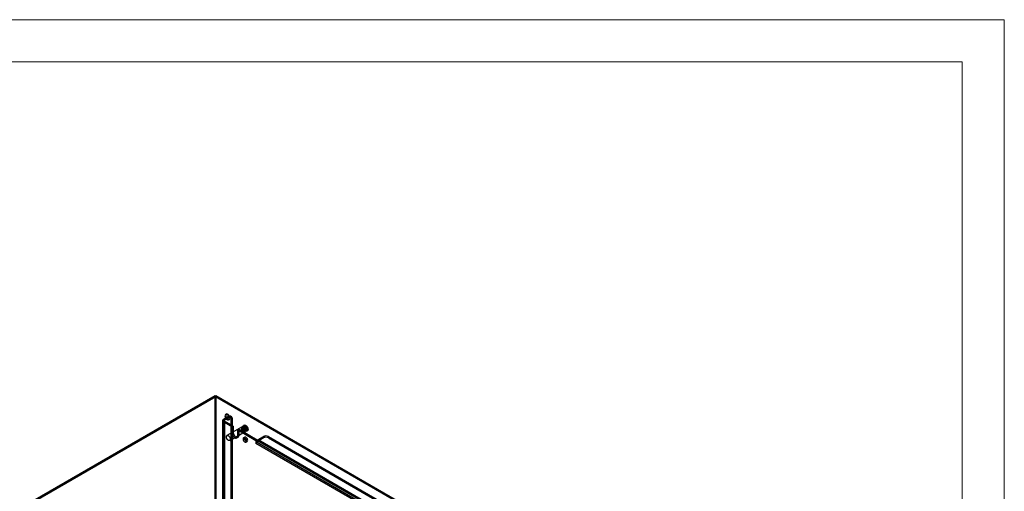
# Model space of a CAD drawing. Units: millimetres. Extents: x 0 to 420, y 0 to 297.
# Drawn here: x 280 to 420, y 230 to 297 of the extents above; entities that cross this region are included whole.
import ezdxf

# ---------------------------------------------------------------- set-up
doc = ezdxf.new("R2010")
doc.units = ezdxf.units.MM

msp = doc.modelspace()

# ---------------------------------------------------------------- linework, layer by layer
at = {"color": 7, "linetype": 'Continuous', "lineweight": 18}
for p, q in [((0, 297), (420, 297)), ((420, 0), (420, 297)), ((6, 291), (414, 291)), ((414, 6), (414, 291))]:
    msp.add_line(p, q, dxfattribs=at)
at = {"color": 7, "linetype": 'Continuous', "lineweight": 25}
for p, q in [((307.805, 243.587), (280.988, 228.106)), ((307.911, 243.587), (281.094, 228.106)), ((307.805, 145.847), (307.805, 243.587)), ((307.805, 243.587), (307.911, 243.526)), ((378.462, 202.858), (307.911, 243.587)), ((307.911, 243.464), (307.911, 243.587)), ((307.911, 243.526), (281.094, 228.044)), ((307.911, 243.464), (281.094, 227.983)), ((307.964, 243.495), (307.858, 243.434)), ((307.858, 145.694), (307.858, 243.434)), ((378.25, 202.797), (307.858, 243.434)), ((307.911, 145.786), (307.911, 243.526)), ((378.462, 202.736), (307.911, 243.464)), ((378.356, 202.858), (307.964, 243.495)), ((307.964, 145.755), (307.964, 243.495)), ((309.408, 240.994), (309.302, 240.932)), ((308.857, 240.066), (308.857, 144.531)), ((309.732, 240.678), (308.989, 240.25)), ((308.989, 144.714), (308.989, 240.25)), ((309.166, 240.147), (308.989, 240.25)), ((309.166, 239.984), (308.989, 239.882)), ((310.191, 239.188), (308.989, 239.882)), ((308.989, 239.882), (308.989, 144.347)), ((309.107, 240.066), (309.107, 144.531)), ((309.908, 240.576), (309.166, 240.147)), ((309.166, 144.612), (309.166, 240.147)), ((310.368, 239.29), (309.166, 239.984)), ((309.166, 239.984), (309.166, 144.449)), ((309.908, 240.576), (309.732, 240.678)), ((309.737, 240.179), (309.843, 240.24)), ((310.158, 240.601), (309.982, 240.703)), ((310.085, 145.755), (310.085, 240.474)), ((310.085, 240.474), (310.262, 240.372)), ((310.262, 145.653), (310.262, 240.372)), ((311.946, 239.415), (311.861, 239.366)), ((311.674, 239.2), (309.496, 237.943)), ((309.896, 237.25), (312.074, 238.507)), ((310.368, 239.29), (310.191, 239.188)), ((310.191, 239.188), (310.191, 238.372)), ((310.368, 238.474), (310.191, 238.372)), ((310.368, 239.29), (310.368, 238.474)), ((311.217, 238.8), (311.04, 238.698)), ((313.621, 237.208), (311.04, 238.698)), ((311.04, 237.882), (311.04, 238.698)), ((311.217, 237.984), (311.04, 237.882)), ((313.797, 237.31), (311.217, 238.8)), ((311.217, 237.984), (311.217, 238.8)), ((311.865, 239.229), (311.734, 239.153)), ((312.064, 238.582), (312.195, 238.657)), ((312.311, 238.586), (312.396, 238.635)), ((310.915, 237.607), (311.092, 237.709)), ((312.036, 237.707), (311.86, 237.605)), ((312.2, 237.016), (312.376, 237.118)), ((313.797, 237.31), (313.621, 237.208)), ((313.621, 237.208), (313.621, 236.841)), ((369.482, 204.593), (313.621, 236.841)), ((313.797, 237.272), (313.797, 237.31)), ((313.797, 236.943), (313.797, 237.272)), ((369.659, 204.695), (313.797, 236.943)), ((313.939, 237.392), (314.681, 237.821)), ((313.939, 237.188), (314.681, 237.617)), ((313.939, 237.188), (313.939, 237.392)), ((313.939, 237.392), (369.8, 205.144)), ((313.939, 237.188), (369.8, 204.94)), ((314.681, 237.821), (314.681, 237.617)), ((315.388, 237.821), (370.543, 205.981)), ((315.388, 237.617), (315.388, 237.821)), ((315.388, 237.617), (370.543, 205.777))]:
    msp.add_line(p, q, dxfattribs=at)
at = {"color": 7, "linetype": 'Continuous', "lineweight": 25, "flags": 128}
for points in [[(309.827, 240.378), (309.815, 240.485), (309.778, 240.598), (309.721, 240.708), (309.647, 240.805), (309.563, 240.882), (309.476, 240.932), (309.392, 240.952), (309.318, 240.94), (309.261, 240.897), (309.224, 240.826), (309.212, 240.733), (309.224, 240.626), (309.261, 240.513), (309.318, 240.403), (309.392, 240.306), (309.476, 240.229), (309.563, 240.179), (309.647, 240.159), (309.721, 240.171), (309.778, 240.214), (309.815, 240.285), (309.827, 240.378)], [(309.933, 240.439), (309.921, 240.546), (309.884, 240.659), (309.827, 240.769), (309.753, 240.866), (309.669, 240.943), (309.582, 240.994), (309.498, 241.014), (309.424, 241.002), (309.367, 240.958), (309.33, 240.887), (309.318, 240.794), (309.33, 240.687), (309.367, 240.574), (309.424, 240.465), (309.498, 240.367), (309.582, 240.29), (309.669, 240.24), (309.753, 240.22), (309.827, 240.232), (309.884, 240.275), (309.921, 240.346), (309.933, 240.439)], [(312.086, 238.608), (312.062, 238.623), (312.038, 238.64), (312.015, 238.659), (311.991, 238.68), (311.969, 238.702), (311.947, 238.726), (311.925, 238.752), (311.905, 238.778), (311.886, 238.806), (311.868, 238.835), (311.851, 238.864), (311.835, 238.895), (311.821, 238.925), (311.809, 238.956), (311.798, 238.987), (311.788, 239.018), (311.781, 239.049), (311.775, 239.08), (311.771, 239.109), (311.769, 239.138), (311.768, 239.166), (311.769, 239.193), (311.773, 239.219), (311.778, 239.243), (311.784, 239.266), (311.793, 239.287), (311.803, 239.307), (311.815, 239.324), (311.828, 239.34), (311.843, 239.353), (311.859, 239.364), (311.877, 239.373), (311.895, 239.38), (311.915, 239.384), (311.936, 239.386), (311.958, 239.386), (311.98, 239.384), (312.003, 239.379), (312.026, 239.371), (312.05, 239.362), (312.074, 239.35), (312.098, 239.336), (312.122, 239.32), (312.146, 239.302), (312.17, 239.282), (312.193, 239.261), (312.215, 239.238), (312.237, 239.213), (312.257, 239.187), (312.277, 239.16), (312.296, 239.131), (312.313, 239.102), (312.33, 239.072), (312.344, 239.042), (312.358, 239.011), (312.37, 238.98), (312.38, 238.949), (312.388, 238.918), (312.395, 238.887), (312.4, 238.857), (312.403, 238.828), (312.404, 238.799), (312.404, 238.772), (312.402, 238.745), (312.398, 238.72), (312.392, 238.697), (312.384, 238.675), (312.375, 238.654), (312.364, 238.636), (312.351, 238.619), (312.337, 238.605), (312.322, 238.593), (312.305, 238.583), (312.287, 238.575), (312.267, 238.569), (312.247, 238.566), (312.226, 238.565), (312.204, 238.566), (312.181, 238.57), (312.158, 238.576), (312.134, 238.585), (312.11, 238.596), (312.086, 238.608)], [(312.086, 238.641), (312.063, 238.655), (312.04, 238.672), (312.018, 238.69), (311.996, 238.71), (311.974, 238.732), (311.953, 238.755), (311.933, 238.78), (311.914, 238.806), (311.896, 238.833), (311.879, 238.861), (311.864, 238.89), (311.85, 238.919), (311.837, 238.948), (311.826, 238.978), (311.817, 239.008), (311.809, 239.037), (311.803, 239.067), (311.799, 239.095), (311.797, 239.123), (311.796, 239.15), (311.798, 239.176), (311.801, 239.2), (311.806, 239.223), (311.813, 239.245), (311.821, 239.265), (311.831, 239.283), (311.843, 239.299), (311.857, 239.313), (311.871, 239.325), (311.887, 239.334), (311.905, 239.342), (311.923, 239.347), (311.943, 239.35), (311.963, 239.35), (311.985, 239.348), (312.007, 239.344), (312.029, 239.337), (312.052, 239.328), (312.075, 239.317), (312.098, 239.304), (312.121, 239.288), (312.144, 239.271), (312.166, 239.252), (312.188, 239.231), (312.209, 239.208), (312.23, 239.184), (312.249, 239.159), (312.268, 239.132), (312.285, 239.105), (312.301, 239.076), (312.316, 239.047), (312.329, 239.018), (312.341, 238.988), (312.351, 238.959), (312.36, 238.929), (312.367, 238.9), (312.372, 238.871), (312.375, 238.843), (312.376, 238.815), (312.376, 238.789), (312.373, 238.764), (312.369, 238.74), (312.363, 238.717), (312.356, 238.697), (312.346, 238.678), (312.335, 238.661), (312.323, 238.646), (312.309, 238.633), (312.293, 238.622), (312.277, 238.613), (312.259, 238.607), (312.239, 238.603), (312.219, 238.602), (312.199, 238.602), (312.177, 238.605), (312.155, 238.611), (312.132, 238.619), (312.109, 238.629), (312.086, 238.641)], [(312.171, 238.657), (312.147, 238.672), (312.123, 238.689), (312.099, 238.708), (312.076, 238.729), (312.054, 238.751), (312.032, 238.775), (312.01, 238.801), (311.99, 238.827), (311.971, 238.855), (311.953, 238.884), (311.936, 238.913), (311.92, 238.944), (311.906, 238.974), (311.894, 239.005), (311.883, 239.036), (311.873, 239.067), (311.866, 239.098), (311.86, 239.129), (311.856, 239.158), (311.853, 239.187), (311.853, 239.215), (311.854, 239.242), (311.858, 239.268), (311.863, 239.292), (311.869, 239.315), (311.878, 239.336), (311.888, 239.356), (311.9, 239.373), (311.913, 239.389), (311.928, 239.402), (311.944, 239.413), (311.962, 239.422), (311.98, 239.429), (312, 239.433), (312.021, 239.435), (312.042, 239.435), (312.065, 239.432), (312.088, 239.428), (312.111, 239.42), (312.135, 239.411), (312.159, 239.399), (312.183, 239.385), (312.207, 239.369), (312.231, 239.351), (312.254, 239.331), (312.277, 239.31), (312.3, 239.287), (312.321, 239.262), (312.342, 239.236), (312.362, 239.209), (312.381, 239.18), (312.398, 239.151), (312.414, 239.121), (312.429, 239.091), (312.443, 239.06), (312.454, 239.029), (312.465, 238.998), (312.473, 238.967), (312.48, 238.936), (312.485, 238.906), (312.488, 238.877), (312.489, 238.848), (312.489, 238.821), (312.487, 238.794), (312.482, 238.769), (312.477, 238.746), (312.469, 238.724), (312.46, 238.703), (312.449, 238.685), (312.436, 238.668), (312.422, 238.654), (312.407, 238.642), (312.39, 238.632), (312.372, 238.624), (312.352, 238.618), (312.332, 238.615), (312.311, 238.614), (312.289, 238.615), (312.266, 238.619), (312.243, 238.625), (312.219, 238.634), (312.195, 238.645), (312.171, 238.657)], [(309.696, 237.269), (309.673, 237.284), (309.651, 237.3), (309.629, 237.318), (309.607, 237.338), (309.585, 237.36), (309.565, 237.383), (309.545, 237.407), (309.526, 237.433), (309.509, 237.46), (309.492, 237.488), (309.477, 237.516), (309.463, 237.545), (309.451, 237.574), (309.441, 237.604), (309.432, 237.633), (309.425, 237.662), (309.419, 237.691), (309.415, 237.719), (309.414, 237.746), (309.414, 237.772), (309.415, 237.798), (309.419, 237.821), (309.425, 237.844), (309.432, 237.865), (309.441, 237.884), (309.451, 237.901), (309.463, 237.916), (309.477, 237.929), (309.492, 237.94), (309.509, 237.949), (309.526, 237.955), (309.545, 237.959), (309.565, 237.961), (309.585, 237.961), (309.607, 237.958), (309.629, 237.952), (309.651, 237.945), (309.673, 237.935), (309.696, 237.923), (309.719, 237.909), (309.742, 237.892), (309.764, 237.874), (309.786, 237.854), (309.807, 237.833), (309.828, 237.809), (309.847, 237.785), (309.866, 237.759), (309.884, 237.732), (309.9, 237.705), (309.915, 237.676), (309.929, 237.647), (309.941, 237.618), (309.952, 237.589), (309.961, 237.559), (309.968, 237.53), (309.973, 237.501), (309.977, 237.473), (309.979, 237.446), (309.979, 237.42), (309.977, 237.395), (309.973, 237.371), (309.968, 237.348), (309.961, 237.328), (309.952, 237.309), (309.941, 237.291), (309.929, 237.276), (309.915, 237.263), (309.9, 237.252), (309.884, 237.243), (309.866, 237.237), (309.847, 237.233), (309.828, 237.231), (309.807, 237.232), (309.786, 237.235), (309.764, 237.24), (309.742, 237.248), (309.719, 237.257), (309.696, 237.269)], [(310.191, 238.372), (310.206, 238.237), (310.248, 238.094), (310.315, 237.954), (310.403, 237.825), (310.506, 237.717), (310.615, 237.637), (310.725, 237.59), (310.828, 237.58), (310.915, 237.607), (310.983, 237.67), (311.025, 237.763), (311.04, 237.882)], [(310.368, 238.474), (310.382, 238.339), (310.425, 238.196), (310.492, 238.056), (310.58, 237.927), (310.682, 237.819), (310.792, 237.739), (310.902, 237.692), (311.004, 237.682), (311.092, 237.709), (311.16, 237.772), (311.202, 237.865), (311.217, 237.984)], [(311.874, 238.527), (311.851, 238.541), (311.829, 238.557), (311.806, 238.575), (311.785, 238.595), (311.763, 238.617), (311.743, 238.64), (311.723, 238.665), (311.704, 238.69), (311.687, 238.717), (311.67, 238.745), (311.655, 238.773), (311.641, 238.802), (311.629, 238.831), (311.619, 238.861), (311.61, 238.89), (311.602, 238.919), (311.597, 238.948), (311.593, 238.976), (311.592, 239.003), (311.592, 239.03), (311.593, 239.055), (311.597, 239.079), (311.602, 239.101), (311.61, 239.122), (311.619, 239.141), (311.629, 239.158), (311.641, 239.173), (311.655, 239.186), (311.67, 239.197), (311.687, 239.206), (311.704, 239.213), (311.723, 239.217), (311.743, 239.218), (311.763, 239.218), (311.785, 239.215), (311.806, 239.21), (311.829, 239.202), (311.851, 239.192), (311.874, 239.18), (311.897, 239.166), (311.92, 239.15), (311.942, 239.131), (311.964, 239.111), (311.985, 239.09), (312.006, 239.067), (312.025, 239.042), (312.044, 239.016), (312.062, 238.99), (312.078, 238.962), (312.093, 238.933), (312.107, 238.905), (312.119, 238.875), (312.13, 238.846), (312.139, 238.817), (312.146, 238.787), (312.151, 238.759), (312.155, 238.731), (312.157, 238.703), (312.157, 238.677), (312.155, 238.652), (312.151, 238.628), (312.146, 238.606), (312.139, 238.585), (312.13, 238.566), (312.119, 238.549), (312.107, 238.533), (312.093, 238.52), (312.078, 238.509), (312.062, 238.501), (312.044, 238.494), (312.025, 238.49), (312.006, 238.488), (311.985, 238.489), (311.964, 238.492), (311.942, 238.497), (311.92, 238.505), (311.897, 238.515), (311.874, 238.527)], [(311.874, 238.555), (311.853, 238.569), (311.831, 238.584), (311.81, 238.602), (311.789, 238.621), (311.769, 238.642), (311.75, 238.664), (311.731, 238.688), (311.714, 238.712), (311.697, 238.738), (311.682, 238.765), (311.669, 238.792), (311.656, 238.819), (311.645, 238.847), (311.636, 238.875), (311.629, 238.903), (311.623, 238.93), (311.619, 238.957), (311.617, 238.983), (311.616, 239.009), (311.617, 239.033), (311.621, 239.056), (311.626, 239.077), (311.632, 239.097), (311.641, 239.115), (311.651, 239.131), (311.662, 239.146), (311.675, 239.158), (311.69, 239.168), (311.705, 239.176), (311.722, 239.182), (311.74, 239.185), (311.759, 239.187), (311.779, 239.185), (311.8, 239.182), (311.82, 239.176), (311.842, 239.168), (311.863, 239.157), (311.885, 239.145), (311.906, 239.13), (311.928, 239.114), (311.949, 239.096), (311.969, 239.076), (311.989, 239.054), (312.008, 239.031), (312.026, 239.007), (312.043, 238.982), (312.059, 238.955), (312.073, 238.929), (312.086, 238.901), (312.098, 238.873), (312.108, 238.845), (312.116, 238.818), (312.123, 238.79), (312.128, 238.763), (312.131, 238.736), (312.132, 238.711), (312.132, 238.686), (312.129, 238.662), (312.125, 238.64), (312.12, 238.62), (312.112, 238.601), (312.103, 238.583), (312.092, 238.568), (312.08, 238.554), (312.066, 238.543), (312.051, 238.534), (312.034, 238.527), (312.017, 238.523), (311.998, 238.52), (311.979, 238.52), (311.959, 238.523), (311.938, 238.528), (311.917, 238.535), (311.896, 238.544), (311.874, 238.555)], [(311.899, 238.598), (311.878, 238.611), (311.858, 238.626), (311.838, 238.643), (311.818, 238.662), (311.799, 238.682), (311.781, 238.703), (311.763, 238.726), (311.747, 238.751), (311.732, 238.776), (311.718, 238.801), (311.706, 238.827), (311.695, 238.854), (311.686, 238.881), (311.678, 238.907), (311.672, 238.933), (311.668, 238.959), (311.666, 238.984), (311.666, 239.008), (311.667, 239.031), (311.67, 239.053), (311.675, 239.073), (311.682, 239.092), (311.69, 239.109), (311.7, 239.124), (311.712, 239.137), (311.725, 239.148), (311.739, 239.156), (311.755, 239.163), (311.772, 239.167), (311.79, 239.169), (311.808, 239.168), (311.828, 239.165), (311.848, 239.16), (311.868, 239.153), (311.889, 239.143), (311.909, 239.131), (311.93, 239.117), (311.95, 239.101), (311.97, 239.083), (311.989, 239.064), (312.008, 239.043), (312.026, 239.02), (312.043, 238.997), (312.058, 238.972), (312.073, 238.947), (312.086, 238.921), (312.097, 238.895), (312.107, 238.868), (312.116, 238.841), (312.123, 238.815), (312.128, 238.789), (312.131, 238.764), (312.132, 238.739), (312.132, 238.715), (312.129, 238.693), (312.125, 238.672), (312.119, 238.652), (312.112, 238.635), (312.103, 238.619), (312.092, 238.605), (312.079, 238.593), (312.066, 238.583), (312.051, 238.575), (312.034, 238.57), (312.017, 238.567), (311.999, 238.566), (311.98, 238.568), (311.96, 238.572), (311.94, 238.579), (311.92, 238.587), (311.899, 238.598)], [(311.733, 239.153), (311.738, 239.156), (311.752, 239.161), (311.766, 239.165), (311.781, 239.166), (311.797, 239.165), (311.814, 239.163), (311.831, 239.158), (311.848, 239.152), (311.866, 239.143), (311.885, 239.133), (311.903, 239.121), (311.922, 239.108), (311.941, 239.092), (311.959, 239.075), (311.977, 239.057), (311.994, 239.037), (312.011, 239.016), (312.027, 238.994), (312.042, 238.971), (312.056, 238.947), (312.069, 238.923), (312.08, 238.898), (312.091, 238.873), (312.099, 238.848), (312.107, 238.823), (312.113, 238.799), (312.117, 238.775), (312.12, 238.751), (312.122, 238.729), (312.122, 238.708), (312.12, 238.688), (312.117, 238.669), (312.113, 238.652), (312.108, 238.636), (312.101, 238.622), (312.094, 238.609), (312.085, 238.599), (312.075, 238.589), (312.065, 238.582)], [(312.03, 238.674), (312.009, 238.687), (311.989, 238.702), (311.968, 238.718), (311.949, 238.737), (311.93, 238.757), (311.912, 238.779), (311.894, 238.802), (311.878, 238.826), (311.863, 238.851), (311.849, 238.877), (311.837, 238.903), (311.826, 238.93), (311.817, 238.956), (311.809, 238.983), (311.803, 239.009), (311.799, 239.035), (311.797, 239.06), (311.796, 239.084), (311.798, 239.107), (311.801, 239.129), (311.806, 239.149), (311.813, 239.167), (311.821, 239.184), (311.831, 239.199), (311.843, 239.212), (311.856, 239.223), (311.87, 239.232), (311.886, 239.238), (311.903, 239.243), (311.921, 239.244), (311.939, 239.244), (311.959, 239.241), (311.978, 239.236), (311.999, 239.228), (312.019, 239.218), (312.04, 239.206), (312.061, 239.192), (312.081, 239.176), (312.101, 239.159), (312.12, 239.139), (312.139, 239.118), (312.157, 239.096), (312.173, 239.072), (312.189, 239.048), (312.204, 239.022), (312.217, 238.997), (312.228, 238.97), (312.238, 238.943), (312.247, 238.917), (312.253, 238.89), (312.258, 238.864), (312.262, 238.839), (312.263, 238.814), (312.263, 238.791), (312.26, 238.768), (312.256, 238.747), (312.25, 238.728), (312.243, 238.71), (312.233, 238.694), (312.223, 238.68), (312.21, 238.668), (312.197, 238.658), (312.181, 238.651), (312.165, 238.646), (312.148, 238.643), (312.13, 238.642), (312.111, 238.644), (312.091, 238.648), (312.071, 238.654), (312.05, 238.663), (312.03, 238.674)], [(312.07, 238.678), (312.061, 238.683), (312.043, 238.695), (312.025, 238.708), (312.007, 238.724), (311.989, 238.74), (311.971, 238.759), (311.954, 238.778), (311.937, 238.799), (311.921, 238.821), (311.906, 238.844), (311.892, 238.868), (311.879, 238.893), (311.867, 238.917), (311.856, 238.942), (311.847, 238.967), (311.839, 238.992), (311.832, 239.017), (311.827, 239.04), (311.823, 239.063), (311.821, 239.085), (311.82, 239.106), (311.82, 239.126), (311.822, 239.144), (311.824, 239.16), (311.828, 239.175), (311.833, 239.188), (311.838, 239.199), (311.844, 239.209), (311.85, 239.217), (311.857, 239.223), (311.865, 239.229)], [(312.27, 237.172), (312.257, 237.269), (312.219, 237.371), (312.161, 237.467), (312.089, 237.545), (312.01, 237.598), (311.933, 237.62), (311.867, 237.609), (311.818, 237.565), (311.793, 237.493), (311.793, 237.402), (311.818, 237.3), (311.867, 237.2), (311.933, 237.112), (312.01, 237.045), (312.089, 237.007), (312.161, 237.002), (312.219, 237.03), (312.257, 237.089), (312.27, 237.172)], [(312.447, 237.274), (312.434, 237.371), (312.396, 237.473), (312.338, 237.569), (312.265, 237.647), (312.187, 237.701), (312.11, 237.722), (312.044, 237.711), (311.995, 237.667), (311.969, 237.595), (311.969, 237.504), (311.995, 237.402), (312.044, 237.302), (312.11, 237.214), (312.187, 237.147), (312.265, 237.109), (312.338, 237.104), (312.396, 237.132), (312.434, 237.191), (312.447, 237.274)]]:
    msp.add_lwpolyline(points, dxfattribs=at)
at = {"color": 7, "linetype": 'Continuous', "lineweight": 25}
for centre, radius, start, end in [((309.059, 240.066), 0.196, 110.78342, 249.21658), ((309.197, 240.066), 0.0873, 110.78342, 249.21658), ((309.87, 240.509), 0.218, 350.78596, 129.20329), ((310.046, 240.407), 0.218, 350.78596, 129.20329), ((312.151, 238.786), 0.135, 232.925, 288.71855), ((314.317, 236.807), 0.697, 138.17129, 177.24578), ((314.231, 236.905), 0.568, 120.90358, 139.69266), ((314.105, 236.929), 0.307, 122.60548, 177.39452), ((315.035, 237.138), 0.769, 62.60967, 117.39033), ((315.035, 236.934), 0.769, 62.60967, 117.39033)]:
    msp.add_arc(centre, radius, start, end, dxfattribs=at)

doc.saveas('drawing.dxf')
